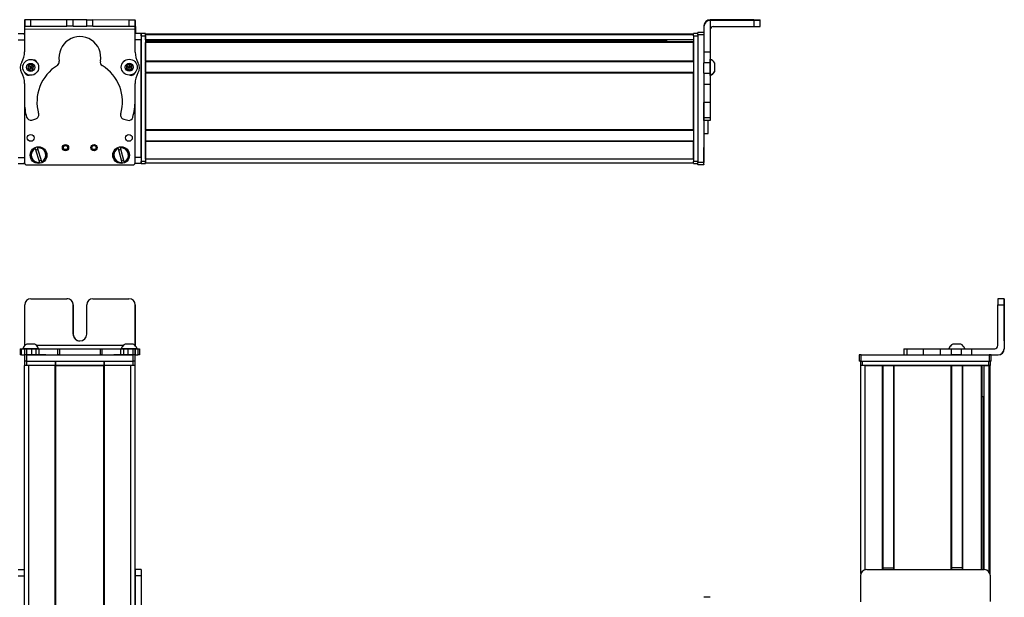
# Model space of a CAD drawing. Extents: x -332 to 1558, y 15 to 748.
# Drawn here: x 1086 to 1558, y 448 to 725 of the extents above; entities that cross this region are included whole.
import ezdxf

# ---------------------------------------------------------------- set-up
doc = ezdxf.new("R2010")
doc.units = 0
doc.layers.get('0').update_dxf_attribs({"linetype": 'CONTINUOUS'})

msp = doc.modelspace()

# ---------------------------------------------------------------- linework, layer by layer
at = {"color": 7, "ltscale": 0.3824}
msp.add_line((1088.02, 724.74), (1087.99, 709.45), dxfattribs=at)
at = {"color": 7, "ltscale": 0.001328}
msp.add_line((1088.02, 724.74), (1088.07, 724.74), dxfattribs=at)
at = {"color": 7, "ltscale": 0.075}
for p, q in [((1088.07, 724.74), (1088.07, 721.74)), ((1091.07, 724.74), (1088.07, 724.74)), ((1091.07, 721.74), (1091.07, 724.74)), ((1108.32, 721.7), (1108.32, 724.7)), ((1111.32, 721.69), (1111.32, 724.69)), ((1117.82, 724.68), (1120.82, 724.67)), ((1117.82, 721.68), (1117.82, 724.68)), ((1120.82, 721.67), (1120.82, 724.67)), ((1141.07, 724.63), (1138.07, 724.63)), ((1138.07, 724.63), (1138.07, 721.63)), ((1141.07, 721.63), (1141.07, 724.63)), ((1438, 724.49), (1438, 721.49)), ((1088.07, 721.74), (1091.07, 721.74)), ((1111.32, 721.69), (1108.32, 721.7)), ((1120.82, 721.67), (1117.82, 721.68)), ((1138.07, 721.63), (1141.07, 721.63)), ((1414, 718.62), (1411, 718.62)), ((1084.99, 718.11), (1087.99, 718.11)), ((1084.99, 715.11), (1087.99, 715.11)), ((1144, 718.11), (1144, 715.11)), ((1411, 717.62), (1414, 717.62)), ((1417, 709.19), (1414, 709.19)), ((1417, 704.13), (1414, 704.13)), ((1414, 699.07), (1417, 699.07)), ((1414, 693.93), (1417, 693.93)), ((1417, 685.03), (1414, 685.03)), ((1417, 677.77), (1414, 677.77)), ((1417, 676.34), (1414, 676.34)), ((1084.99, 658.71), (1087.99, 658.71)), ((1144, 658.71), (1141, 658.71)), ((1144, 658.71), (1144, 655.71)), ((1084.99, 655.71), (1087.99, 655.71)), ((1144, 655.71), (1141, 655.71)), ((1414, 656.22), (1411, 656.22)), ((1411, 655.22), (1414, 655.22)), ((1414, 655.11), (1411, 655.11)), ((1414, 655.11), (1411, 655.11)), ((1558.04, 590.89), (1555.04, 590.89)), ((1555.04, 587.89), (1558.04, 587.89)), ((1085.91, 566.89), (1085.91, 563.89)), ((1086.59, 563.89), (1086.59, 566.89)), ((1087.96, 566.89), (1087.96, 563.89)), ((1088, 563.89), (1088, 560.89)), ((1088.96, 566.89), (1088.96, 563.89)), ((1089, 560.89), (1089, 563.89)), ((1091.4, 563.89), (1091.4, 566.89)), ((1093.34, 566.89), (1093.34, 563.89)), ((1094.83, 566.89), (1094.83, 563.89)), ((1103.73, 566.89), (1103.73, 563.89)), ((1104.69, 566.89), (1104.69, 563.89)), ((1124.32, 566.89), (1124.32, 563.89)), ((1125.27, 563.89), (1125.27, 566.89)), ((1134.07, 566.89), (1134.07, 563.89)), ((1135.55, 563.89), (1135.55, 566.89)), ((1137.48, 566.89), (1137.48, 563.89)), ((1139.92, 566.89), (1139.92, 563.89)), ((1140, 563.89), (1140, 560.89)), ((1141, 560.89), (1141, 563.89)), ((1141.02, 566.89), (1141.02, 563.89)), ((1141.03, 563.89), (1141.03, 566.89)), ((1142.39, 566.89), (1142.39, 563.89)), ((1143.08, 566.89), (1143.08, 563.89)), ((1488.5, 563.89), (1488.5, 560.89)), ((1489.5, 560.89), (1489.5, 563.89)), ((1509.88, 566.89), (1509.88, 563.89)), ((1511.32, 566.89), (1511.32, 563.89)), ((1519.39, 563.89), (1519.39, 566.89)), ((1527.56, 563.89), (1527.56, 566.89)), ((1532.62, 566.89), (1532.62, 563.89)), ((1537.68, 563.89), (1537.68, 566.89)), ((1542.55, 563.89), (1542.55, 566.89)), ((1550.9, 563.89), (1550.9, 560.89)), ((1551.9, 560.89), (1551.9, 563.89)), ((1084.99, 460.89), (1087.99, 460.89)), ((1141, 460.89), (1141, 457.89)), ((1144, 460.89), (1141, 460.89)), ((1144, 460.89), (1144, 457.89)), ((1084.99, 457.89), (1087.99, 457.89)), ((1144, 457.89), (1141, 457.89)), ((1417, 447.57), (1414, 447.57))]:
    msp.add_line(p, q, dxfattribs=at)
at = {"color": 7, "ltscale": 0.001445}
msp.add_line((1088.2, 724.8), (1088.2, 724.74), dxfattribs=at)
at = {"color": 7, "ltscale": 0.384962}
msp.add_line((1103.59, 724.71), (1088.2, 724.8), dxfattribs=at)
at = {"color": 7, "ltscale": 0.431309}
for p, q in [((1108.32, 724.7), (1091.07, 724.74)), ((1091.07, 721.74), (1108.32, 721.7))]:
    msp.add_line(p, q, dxfattribs=at)
at = {"color": 7, "ltscale": 0.074997}
msp.add_line((1111.32, 724.69), (1108.32, 724.7), dxfattribs=at)
at = {"color": 7, "ltscale": 0.08125}
for p, q in [((1114.57, 724.69), (1111.32, 724.69)), ((1117.82, 724.68), (1114.57, 724.69)), ((1111.32, 721.69), (1114.57, 721.69)), ((1114.57, 721.69), (1117.82, 721.68))]:
    msp.add_line(p, q, dxfattribs=at)
at = {"color": 7, "ltscale": 0.431193}
msp.add_line((1138.07, 724.63), (1120.82, 724.67), dxfattribs=at)
at = {"color": 7, "ltscale": 0.003091}
msp.add_line((1141.2, 724.49), (1141.07, 724.49), dxfattribs=at)
at = {"color": 7, "ltscale": 0.001331}
msp.add_line((1141.25, 724.49), (1141.2, 724.49), dxfattribs=at)
at = {"color": 7, "ltscale": 0.075001}
msp.add_line((1141.23, 721.49), (1141.25, 724.49), dxfattribs=at)
at = {"color": 7}
for p, q in [((1438, 724.8), (1417, 724.8)), ((1438, 724.49), (1417, 724.49)), ((1141.07, 720.13), (1088.06, 720.24)), ((1144, 717.11), (1144, 656.71)), ((1144, 658.71), (1144, 715.11)), ((1409, 717.91), (1146, 717.91)), ((1409, 717.54), (1146, 717.54)), ((1146, 717.11), (1146, 656.71)), ((1409, 715.06), (1146, 715.06)), ((1396, 714.84), (1146, 714.84)), ((1409, 714.16), (1146, 714.16)), ((1409, 713.86), (1146, 713.86)), ((1409, 717.11), (1409, 656.71)), ((1411, 717.62), (1411, 656.22)), ((1409, 704.91), (1146, 704.91)), ((1409, 704.61), (1146, 704.61)), ((1409, 699.51), (1146, 699.51)), ((1409, 699.21), (1146, 699.21)), ((1146, 671.96), (1146, 699.21)), ((1409, 671.96), (1409, 699.21)), ((1414, 693.93), (1414, 656.22)), ((1088, 683.75), (1088, 656.71)), ((1088, 683.7), (1088, 656.09)), ((1141, 656.09), (1141, 684.59)), ((1409, 671.96), (1146, 671.96)), ((1409, 671.66), (1146, 671.66)), ((1409, 666.56), (1146, 666.56)), ((1409, 666.26), (1146, 666.26)), ((1409, 657.91), (1146, 657.91)), ((1089, 655.09), (1140, 655.09)), ((1409, 655.91), (1146, 655.91)), ((1558.04, 587.89), (1558.04, 566.89)), ((1558.15, 587.89), (1558.15, 566.89)), ((1135.36, 568.39), (1093.8, 568.39)), ((1089, 563.89), (1140, 563.89)), ((1489.5, 563.89), (1550.9, 563.89)), ((1087.99, 196.89), (1087.99, 558.89)), ((1089, 560.89), (1140, 560.89)), ((1089.99, 196.89), (1089.99, 558.89)), ((1102.69, 196.89), (1102.69, 558.89)), ((1102.99, 196.89), (1102.99, 558.89)), ((1102.99, 558.89), (1126, 558.89)), ((1126, 558.89), (1102.99, 558.89)), ((1126, 196.89), (1126, 558.89)), ((1126.3, 196.89), (1126.3, 558.89)), ((1139, 196.89), (1139, 558.89)), ((1141, 196.89), (1141, 558.89)), ((1489.32, 458.97), (1489.32, 558.89)), ((1489.5, 560.89), (1550.9, 560.89)), ((1490.12, 560.89), (1550.52, 560.89)), ((1550.52, 558.89), (1490.12, 558.89)), ((1491.32, 460.78), (1491.32, 558.89)), ((1499.67, 460.89), (1499.67, 558.89)), ((1499.97, 460.89), (1499.97, 558.89)), ((1505.07, 460.89), (1505.07, 558.89)), ((1505.37, 460.89), (1505.37, 558.89)), ((1505.37, 558.89), (1532.61, 558.89)), ((1532.61, 460.89), (1532.61, 558.89)), ((1532.91, 460.89), (1532.91, 558.89)), ((1538.01, 460.89), (1538.01, 558.89)), ((1538.31, 460.89), (1538.31, 558.89)), ((1547.27, 460.89), (1547.27, 558.89)), ((1547.57, 460.89), (1547.57, 558.89)), ((1548.47, 460.89), (1548.47, 558.89)), ((1550.94, 459.66), (1550.94, 558.89)), ((1551.32, 458.97), (1551.32, 558.89)), ((1548.25, 460.89), (1548.25, 543.89)), ((1492.12, 460.89), (1548.52, 460.89)), ((1087.99, 379.89), (1087.99, 457.89)), ((1141, 457.89), (1141, 379.89)), ((1144, 457.89), (1144, 379.89))]:
    msp.add_line(p, q, dxfattribs=at)
at = {"color": 7, "ltscale": 0.007884}
msp.add_line((1417, 724.49), (1417, 724.8), dxfattribs=at)
at = {"color": 7, "ltscale": 0.382394}
msp.add_line((1417, 724.49), (1417, 709.19), dxfattribs=at)
at = {"color": 7, "ltscale": 0.35}
for p, q in [((1438, 724.66), (1424, 724.66)), ((1424, 724.62), (1438, 724.62)), ((1111.32, 573.89), (1111.32, 587.89)), ((1111.32, 587.89), (1111.32, 573.89)), ((1117.82, 573.89), (1117.82, 587.89)), ((1558.09, 587.89), (1558.09, 573.89)), ((1558.1, 573.89), (1558.1, 587.89))]:
    msp.add_line(p, q, dxfattribs=at)
at = {"color": 7, "ltscale": 0.000967407}
for p, q in [((1424, 724.66), (1424, 724.62)), ((1438, 724.62), (1438, 724.66))]:
    msp.add_line(p, q, dxfattribs=at)
at = {"color": 7, "ltscale": 0.002565}
msp.add_line((1441, 724.78), (1441, 724.68), dxfattribs=at)
at = {"color": 7, "ltscale": 0.00186}
msp.add_line((1441, 724.61), (1441, 724.68), dxfattribs=at)
at = {"color": 7, "ltscale": 0.002567}
msp.add_line((1441, 724.61), (1441, 724.5), dxfattribs=at)
at = {"color": 7, "ltscale": 0.074998}
msp.add_line((1441, 721.5), (1441, 724.5), dxfattribs=at)
at = {"color": 7, "ltscale": 0.0375}
for p, q in [((1088.06, 720.24), (1088.07, 721.74)), ((1141.07, 720.13), (1141.07, 721.63))]:
    msp.add_line(p, q, dxfattribs=at)
at = {"color": 7, "ltscale": 0.431248}
msp.add_line((1120.82, 721.67), (1138.07, 721.63), dxfattribs=at)
at = {"color": 7, "ltscale": 0.274773}
msp.add_line((1141.05, 709.14), (1141.07, 720.13), dxfattribs=at)
at = {"color": 7, "ltscale": 0.00408}
msp.add_line((1141.07, 721.49), (1141.23, 721.49), dxfattribs=at)
at = {"color": 7, "ltscale": 0.084297}
msp.add_line((1141.23, 721.49), (1141.21, 718.11), dxfattribs=at)
at = {"color": 7, "ltscale": 0.024947}
msp.add_line((1411, 717.62), (1411, 718.62), dxfattribs=at)
at = {"color": 7, "ltscale": 0.007893}
msp.add_line((1414, 721.8), (1414, 721.49), dxfattribs=at)
at = {"color": 7, "ltscale": 0.307396}
msp.add_line((1414, 721.49), (1414, 709.19), dxfattribs=at)
at = {"color": 7, "ltscale": 0.4875}
for p, q in [((1418.5, 721.49), (1438, 721.49)), ((1088.07, 568.39), (1088.07, 587.89)), ((1555.04, 568.39), (1555.04, 587.89))]:
    msp.add_line(p, q, dxfattribs=at)
at = {"color": 7, "ltscale": 0.015628}
msp.add_line((1087.99, 717.49), (1087.99, 718.11), dxfattribs=at)
at = {"color": 7, "ltscale": 0.06282}
msp.add_line((1088, 717.49), (1088, 714.98), dxfattribs=at)
at = {"color": 7, "ltscale": 0.0823}
msp.add_line((1088, 717.11), (1088, 713.82), dxfattribs=at)
at = {"color": 7, "ltscale": 0.073309}
msp.add_line((1144, 718.11), (1141.06, 718.11), dxfattribs=at)
at = {"color": 7, "ltscale": 0.073419}
msp.add_line((1144, 715.11), (1141.06, 715.11), dxfattribs=at)
at = {"color": 7, "ltscale": 0.025}
for p, q in [((1144, 717.11), (1144, 718.11)), ((1146, 717.11), (1146, 718.11)), ((1409, 717.11), (1409, 718.11)), ((1144, 655.71), (1144, 656.71)), ((1146, 655.71), (1146, 656.71)), ((1409, 655.71), (1409, 656.71)), ((1089, 563.89), (1088, 563.89)), ((1141, 563.89), (1140, 563.89)), ((1489.5, 563.89), (1488.5, 563.89)), ((1551.9, 563.89), (1550.9, 563.89)), ((1089, 560.89), (1088, 560.89)), ((1089, 558.89), (1088, 558.89)), ((1141, 560.89), (1140, 560.89)), ((1141, 558.89), (1140, 558.89)), ((1489.5, 560.89), (1488.5, 560.89)), ((1489.12, 560.89), (1490.12, 560.89)), ((1490.12, 558.89), (1489.12, 558.89)), ((1550.52, 560.89), (1551.52, 560.89)), ((1551.52, 558.89), (1550.52, 558.89)), ((1551.9, 560.89), (1550.9, 560.89))]:
    msp.add_line(p, q, dxfattribs=at)
at = {"color": 7, "ltscale": 0.05}
for p, q in [((1146, 718.11), (1144, 718.11)), ((1144, 717.11), (1146, 717.11)), ((1411, 718.11), (1409, 718.11)), ((1409, 717.11), (1411, 717.11)), ((1414, 670.1), (1416, 670.1)), ((1146, 657.91), (1146, 655.91)), ((1146, 656.71), (1144, 656.71)), ((1144, 655.71), (1146, 655.71)), ((1411, 656.71), (1409, 656.71)), ((1409, 655.71), (1411, 655.71)), ((1088, 560.89), (1088, 558.89)), ((1089, 558.89), (1089, 560.89)), ((1102.69, 560.89), (1102.69, 558.89)), ((1102.99, 558.89), (1102.99, 560.89)), ((1126, 560.89), (1126, 558.89)), ((1126.3, 558.89), (1126.3, 560.89)), ((1140, 560.89), (1140, 558.89)), ((1141, 558.89), (1141, 560.89)), ((1489.12, 560.89), (1489.12, 558.89)), ((1491.32, 558.89), (1489.32, 558.89)), ((1490.12, 558.89), (1490.12, 560.89)), ((1550.52, 560.89), (1550.52, 558.89)), ((1551.52, 558.89), (1551.52, 560.89))]:
    msp.add_line(p, q, dxfattribs=at)
at = {"color": 7, "ltscale": 0.0075}
for p, q in [((1146, 717.91), (1146, 717.61)), ((1146, 714.16), (1146, 713.86)), ((1146, 704.91), (1146, 704.61)), ((1146, 699.51), (1146, 699.21)), ((1146, 671.96), (1146, 671.66)), ((1146, 666.56), (1146, 666.26))]:
    msp.add_line(p, q, dxfattribs=at)
at = {"color": 7, "ltscale": 0.001941}
for p, q in [((1146, 717.61), (1146, 717.54)), ((1551.02, 558.89), (1550.94, 558.89))]:
    msp.add_line(p, q, dxfattribs=at)
at = {"color": 7, "ltscale": 0.061903}
msp.add_line((1146, 715.06), (1146, 717.54), dxfattribs=at)
at = {"color": 7, "ltscale": 0.005559}
msp.add_line((1146, 715.06), (1146, 714.84), dxfattribs=at)
at = {"color": 7, "ltscale": 0.016064}
msp.add_line((1146, 714.81), (1146, 714.16), dxfattribs=at)
at = {"color": 7, "ltscale": 0.223895}
for p, q in [((1146, 704.91), (1146, 713.86)), ((1409, 704.91), (1409, 713.86))]:
    msp.add_line(p, q, dxfattribs=at)
at = {"color": 7, "ltscale": 0.016899}
msp.add_line((1396, 715.01), (1396, 714.33), dxfattribs=at)
at = {"color": 7, "ltscale": 0.004282}
msp.add_line((1396, 714.16), (1396, 714.33), dxfattribs=at)
at = {"color": 7, "ltscale": 0.126608}
for p, q in [((1414, 709.19), (1414, 704.13)), ((1417, 709.19), (1417, 704.13))]:
    msp.add_line(p, q, dxfattribs=at)
at = {"color": 7, "ltscale": 0.127499}
for p, q in [((1146, 699.51), (1146, 704.61)), ((1146, 666.56), (1146, 671.66))]:
    msp.add_line(p, q, dxfattribs=at)
at = {"color": 7, "ltscale": 0.063304}
for p, q in [((1414, 701.59), (1414, 704.13)), ((1417, 704.13), (1417, 701.59))]:
    msp.add_line(p, q, dxfattribs=at)
at = {"color": 7, "ltscale": 0.00425}
msp.add_line((1417, 705.68), (1417, 705.85), dxfattribs=at)
at = {"color": 7, "ltscale": 0.046521}
msp.add_line((1417, 703.82), (1417, 705.68), dxfattribs=at)
at = {"color": 7, "ltscale": 0.003441}
msp.add_line((1088, 699.51), (1088, 699.37), dxfattribs=at)
at = {"color": 7, "ltscale": 0.0035}
msp.add_line((1088, 699.5), (1088, 699.36), dxfattribs=at)
at = {"color": 7, "ltscale": 0.036084}
for p, q in [((1089.91, 702.93), (1089.54, 701.53)), ((1089.54, 701.53), (1090.57, 700.52)), ((1089.91, 702.93), (1090.93, 701.91)), ((1090.57, 700.52), (1090.93, 701.91)), ((1090.93, 701.91), (1091.3, 703.31)), ((1091.96, 700.9), (1092.33, 702.3)), ((1138.22, 702), (1136.97, 701.29)), ((1138.24, 703.44), (1136.98, 702.73)), ((1136.98, 702.73), (1138.22, 702)), ((1138.21, 700.55), (1139.47, 701.26))]:
    msp.add_line(p, q, dxfattribs=at)
at = {"color": 7, "ltscale": 0.036085}
for p, q in [((1089.54, 701.53), (1090.93, 701.91)), ((1091.3, 703.31), (1089.91, 702.93)), ((1090.57, 700.52), (1091.96, 700.9)), ((1092.33, 702.3), (1090.93, 701.91)), ((1091.96, 700.9), (1090.93, 701.91)), ((1092.33, 702.3), (1091.3, 703.31)), ((1136.98, 702.73), (1136.97, 701.29)), ((1136.97, 701.29), (1138.21, 700.55)), ((1138.24, 703.44), (1138.22, 702)), ((1139.48, 702.7), (1138.22, 702)), ((1139.47, 701.26), (1138.22, 702)), ((1139.47, 701.26), (1139.48, 702.7))]:
    msp.add_line(p, q, dxfattribs=at)
at = {"color": 7, "ltscale": 0.036083}
for p, q in [((1138.21, 700.55), (1138.22, 702)), ((1139.48, 702.7), (1138.24, 703.44))]:
    msp.add_line(p, q, dxfattribs=at)
at = {"color": 7, "ltscale": 0.002931}
msp.add_line((1141, 699.28), (1141, 699.4), dxfattribs=at)
at = {"color": 7, "ltscale": 0.001959}
msp.add_line((1141.03, 699.43), (1141.03, 699.35), dxfattribs=at)
at = {"color": 7, "ltscale": 0.0631}
for p, q in [((1414, 699.07), (1414, 701.59)), ((1417, 701.59), (1417, 699.07))]:
    msp.add_line(p, q, dxfattribs=at)
at = {"color": 7, "ltscale": 0.08952}
msp.add_line((1417, 700.23), (1417, 703.82), dxfattribs=at)
at = {"color": 7, "ltscale": 0.049699}
msp.add_line((1417, 698.25), (1417, 700.23), dxfattribs=at)
at = {"color": 7, "ltscale": 0.002165}
msp.add_line((1419.2, 703.89), (1419.2, 703.98), dxfattribs=at)
at = {"color": 7, "ltscale": 0.094582}
msp.add_line((1419.2, 700.11), (1419.2, 703.89), dxfattribs=at)
at = {"color": 7, "ltscale": 0.007791}
msp.add_line((1419.2, 699.9), (1419.2, 700.22), dxfattribs=at)
at = {"color": 7, "ltscale": 0.128397}
for p, q in [((1414, 699.07), (1414, 693.93)), ((1417, 699.07), (1417, 693.93))]:
    msp.add_line(p, q, dxfattribs=at)
at = {"color": 7, "ltscale": 0.019331}
msp.add_line((1417, 698.04), (1417, 698.81), dxfattribs=at)
at = {"color": 7, "ltscale": 0.22251}
msp.add_line((1087.98, 694.19), (1087.96, 685.29), dxfattribs=at)
at = {"color": 7, "ltscale": 0.204424}
msp.add_line((1141.02, 685.98), (1141.03, 694.16), dxfattribs=at)
at = {"color": 7, "ltscale": 0.222505}
for p, q in [((1414, 693.93), (1414, 685.03)), ((1417, 693.93), (1417, 685.03))]:
    msp.add_line(p, q, dxfattribs=at)
at = {"color": 7, "ltscale": 0.005078}
for p, q in [((1414, 684.83), (1414, 685.03)), ((1417, 685.03), (1417, 684.83))]:
    msp.add_line(p, q, dxfattribs=at)
at = {"color": 7, "ltscale": 0.176422}
for p, q in [((1414, 677.77), (1414, 684.83)), ((1417, 684.83), (1417, 677.77))]:
    msp.add_line(p, q, dxfattribs=at)
at = {"color": 7, "ltscale": 0.05006}
msp.add_line((1091.4, 676.64), (1093.34, 677.15), dxfattribs=at)
at = {"color": 7, "ltscale": 0.050062}
msp.add_line((1135.55, 677.06), (1137.48, 676.54), dxfattribs=at)
at = {"color": 7, "ltscale": 0.03584}
for p, q in [((1414, 676.34), (1414, 677.77)), ((1417, 677.77), (1417, 676.34))]:
    msp.add_line(p, q, dxfattribs=at)
at = {"color": 7, "ltscale": 0.156079}
msp.add_line((1416, 670.1), (1416, 676.34), dxfattribs=at)
at = {"color": 7, "ltscale": 0.208745}
for p, q in [((1146, 657.91), (1146, 666.26)), ((1409, 657.91), (1409, 666.26))]:
    msp.add_line(p, q, dxfattribs=at)
at = {"color": 7, "ltscale": 0.00507}
for p, q in [((1093.1, 662.93), (1093.04, 663.13)), ((1094.19, 663.47), (1094.25, 663.28)), ((1134.64, 656.08), (1134.59, 656.28))]:
    msp.add_line(p, q, dxfattribs=at)
at = {"color": 7, "ltscale": 0.173281}
msp.add_line((1093.1, 662.93), (1095.11, 656.3), dxfattribs=at)
at = {"color": 7, "ltscale": 0.173279}
msp.add_line((1096.26, 656.65), (1094.25, 663.28), dxfattribs=at)
at = {"color": 7, "ltscale": 0.005072}
for p, q in [((1132.92, 663.01), (1132.87, 663.2)), ((1096.26, 656.65), (1096.31, 656.45)), ((1135.76, 656.57), (1135.81, 656.37))]:
    msp.add_line(p, q, dxfattribs=at)
at = {"color": 7, "ltscale": 0.17328}
for p, q in [((1132.92, 663.01), (1134.59, 656.28)), ((1135.76, 656.57), (1134.08, 663.3))]:
    msp.add_line(p, q, dxfattribs=at)
at = {"color": 7, "ltscale": 0.005069}
for p, q in [((1134.03, 663.49), (1134.08, 663.3)), ((1095.17, 656.1), (1095.11, 656.3))]:
    msp.add_line(p, q, dxfattribs=at)
at = {"color": 7, "ltscale": 0.144191}
msp.add_line((1414, 657.62), (1414, 663.38), dxfattribs=at)
at = {"color": 7, "ltscale": 0.13197}
msp.add_line((1414, 656.84), (1414, 662.12), dxfattribs=at)
at = {"color": 7, "ltscale": 0.012221}
msp.add_line((1414, 656.35), (1414, 656.84), dxfattribs=at)
at = {"color": 7, "ltscale": 0.01264}
msp.add_line((1087.99, 655.71), (1087.99, 656.22), dxfattribs=at)
at = {"color": 7, "ltscale": 0.007259}
msp.add_line((1141, 656), (1141, 655.71), dxfattribs=at)
at = {"color": 7, "ltscale": 0.025055}
for p, q in [((1411, 655.22), (1411, 656.22)), ((1414, 655.22), (1414, 656.22))]:
    msp.add_line(p, q, dxfattribs=at)
at = {"color": 7, "ltscale": 0.002783}
for p, q in [((1411, 655.22), (1411, 655.11)), ((1414, 655.22), (1414, 655.11))]:
    msp.add_line(p, q, dxfattribs=at)
at = {"color": 7, "ltscale": 0.002208}
msp.add_line((1414, 656.26), (1414, 656.35), dxfattribs=at)
at = {"color": 7, "ltscale": 0.431308}
msp.add_line((1091.07, 590.89), (1108.32, 590.89), dxfattribs=at)
at = {"color": 7, "ltscale": 0.431247}
msp.add_line((1120.82, 590.89), (1138.07, 590.89), dxfattribs=at)
at = {"color": 7, "ltscale": 0.000942993}
for p, q in [((1558.04, 590.89), (1558.08, 590.89)), ((1558.11, 590.89), (1558.15, 590.89))]:
    msp.add_line(p, q, dxfattribs=at)
at = {"color": 7, "ltscale": 0.000680542}
msp.add_line((1558.08, 590.89), (1558.11, 590.89), dxfattribs=at)
at = {"color": 7, "ltscale": 0.4871}
msp.add_line((1141.07, 587.89), (1141.07, 568.41), dxfattribs=at)
at = {"color": 7, "ltscale": 0.486993}
msp.add_line((1141.07, 568.41), (1141.07, 587.89), dxfattribs=at)
at = {"color": 7, "ltscale": 0.000357056}
for p, q in [((1558.09, 587.89), (1558.1, 587.89)), ((1558.09, 573.89), (1558.1, 573.89))]:
    msp.add_line(p, q, dxfattribs=at)
at = {"color": 7, "ltscale": 0.061234}
msp.add_line((1091.45, 569.09), (1089, 569.09), dxfattribs=at)
at = {"color": 7, "ltscale": 0.035519}
msp.add_line((1092.87, 569.09), (1091.45, 569.09), dxfattribs=at)
at = {"color": 7, "ltscale": 0.023685}
msp.add_line((1137.24, 569.09), (1136.29, 569.09), dxfattribs=at)
at = {"color": 7, "ltscale": 0.073059}
msp.add_line((1140.16, 569.09), (1137.24, 569.09), dxfattribs=at)
at = {"color": 7, "ltscale": 0.001736}
msp.add_line((1533.46, 569.09), (1533.39, 569.09), dxfattribs=at)
at = {"color": 7, "ltscale": 0.000311279}
msp.add_line((1533.47, 569.09), (1533.46, 569.09), dxfattribs=at)
at = {"color": 7, "ltscale": 0.089978}
msp.add_line((1537.07, 569.09), (1533.47, 569.09), dxfattribs=at)
at = {"color": 7, "ltscale": 0.006775}
msp.add_line((1537.34, 569.09), (1537.07, 569.09), dxfattribs=at)
at = {"color": 7, "ltscale": 0.016998}
for p, q in [((1085.91, 566.89), (1086.59, 566.89)), ((1086.59, 563.89), (1085.91, 563.89))]:
    msp.add_line(p, q, dxfattribs=at)
at = {"color": 7, "ltscale": 0.034579}
msp.add_line((1086.59, 566.89), (1087.98, 566.89), dxfattribs=at)
at = {"color": 7, "ltscale": 0.034235}
msp.add_line((1086.59, 563.89), (1087.96, 563.89), dxfattribs=at)
at = {"color": 7, "ltscale": 0.010068}
msp.add_line((1087.54, 566.89), (1087.14, 566.89), dxfattribs=at)
at = {"color": 7, "ltscale": 0.110135}
msp.add_line((1091.94, 566.89), (1087.54, 566.89), dxfattribs=at)
at = {"color": 7, "ltscale": 0.025058}
for p, q in [((1087.96, 566.89), (1088.96, 566.89)), ((1088.96, 563.89), (1087.96, 563.89))]:
    msp.add_line(p, q, dxfattribs=at)
at = {"color": 7, "ltscale": 0.06095}
for p, q in [((1088.96, 566.89), (1091.4, 566.89)), ((1091.4, 563.89), (1088.96, 563.89))]:
    msp.add_line(p, q, dxfattribs=at)
at = {"color": 7, "ltscale": 0.098672}
msp.add_line((1095.11, 563.89), (1091.16, 563.89), dxfattribs=at)
at = {"color": 7, "ltscale": 0.048383}
msp.add_line((1091.4, 566.89), (1093.34, 566.89), dxfattribs=at)
at = {"color": 7, "ltscale": 0.057391}
msp.add_line((1094.24, 566.89), (1091.94, 566.89), dxfattribs=at)
at = {"color": 7, "ltscale": 0.037204}
msp.add_line((1093.34, 566.89), (1094.83, 566.89), dxfattribs=at)
at = {"color": 7, "ltscale": 0.012363}
msp.add_line((1094.73, 566.89), (1094.24, 566.89), dxfattribs=at)
at = {"color": 7, "ltscale": 0.050195}
msp.add_line((1096.26, 563.89), (1094.25, 563.89), dxfattribs=at)
at = {"color": 7, "ltscale": 0.22262}
msp.add_line((1094.83, 566.89), (1103.73, 566.89), dxfattribs=at)
at = {"color": 7, "ltscale": 0.048474}
msp.add_line((1098.19, 563.89), (1096.26, 563.89), dxfattribs=at)
at = {"color": 7, "ltscale": 0.13826}
msp.add_line((1098.2, 563.89), (1103.73, 563.89), dxfattribs=at)
at = {"color": 7, "ltscale": 0.02388}
for p, q in [((1103.73, 566.89), (1104.69, 566.89)), ((1104.69, 563.89), (1103.73, 563.89))]:
    msp.add_line(p, q, dxfattribs=at)
at = {"color": 7, "ltscale": 0.491022}
msp.add_line((1104.69, 566.89), (1124.33, 566.89), dxfattribs=at)
at = {"color": 7, "ltscale": 0.490811}
msp.add_line((1104.69, 563.89), (1124.32, 563.89), dxfattribs=at)
at = {"color": 7, "ltscale": 0.023694}
for p, q in [((1124.32, 566.89), (1125.27, 566.89)), ((1125.27, 563.89), (1124.32, 563.89))]:
    msp.add_line(p, q, dxfattribs=at)
at = {"color": 7, "ltscale": 0.226611}
msp.add_line((1125.27, 566.89), (1134.33, 566.89), dxfattribs=at)
at = {"color": 7, "ltscale": 0.143073}
msp.add_line((1125.27, 563.89), (1130.99, 563.89), dxfattribs=at)
at = {"color": 7, "ltscale": 0.09433}
msp.add_line((1134.59, 563.89), (1130.82, 563.89), dxfattribs=at)
at = {"color": 7, "ltscale": 0.036987}
msp.add_line((1134.07, 566.89), (1135.55, 566.89), dxfattribs=at)
at = {"color": 7, "ltscale": 0.041913}
msp.add_line((1135.76, 563.89), (1134.08, 563.89), dxfattribs=at)
at = {"color": 7, "ltscale": 0.046515}
msp.add_line((1136.29, 566.89), (1134.42, 566.89), dxfattribs=at)
at = {"color": 7, "ltscale": 0.048328}
msp.add_line((1135.55, 566.89), (1137.48, 566.89), dxfattribs=at)
at = {"color": 7, "ltscale": 0.05242}
msp.add_line((1137.85, 563.89), (1135.76, 563.89), dxfattribs=at)
at = {"color": 7, "ltscale": 0.072034}
msp.add_line((1139.17, 566.89), (1136.29, 566.89), dxfattribs=at)
at = {"color": 7, "ltscale": 0.061102}
msp.add_line((1137.48, 566.89), (1139.92, 566.89), dxfattribs=at)
at = {"color": 7, "ltscale": 0.05155}
msp.add_line((1139.92, 563.89), (1137.86, 563.89), dxfattribs=at)
at = {"color": 7, "ltscale": 0.06604}
msp.add_line((1141.81, 566.89), (1139.17, 566.89), dxfattribs=at)
at = {"color": 7, "ltscale": 0.027417}
for p, q in [((1139.92, 566.89), (1141.02, 566.89)), ((1141.02, 563.89), (1139.92, 563.89))]:
    msp.add_line(p, q, dxfattribs=at)
at = {"color": 7, "ltscale": 0.000241089}
for p, q in [((1141.02, 566.89), (1141.03, 566.89)), ((1141.02, 563.89), (1141.03, 563.89))]:
    msp.add_line(p, q, dxfattribs=at)
at = {"color": 7, "ltscale": 0.033975}
for p, q in [((1141.03, 566.89), (1142.39, 566.89)), ((1141.03, 563.89), (1142.39, 563.89))]:
    msp.add_line(p, q, dxfattribs=at)
at = {"color": 7, "ltscale": 0.005405}
msp.add_line((1142.02, 566.89), (1141.81, 566.89), dxfattribs=at)
at = {"color": 7, "ltscale": 0.017276}
for p, q in [((1142.39, 566.89), (1143.08, 566.89)), ((1143.08, 563.89), (1142.39, 563.89))]:
    msp.add_line(p, q, dxfattribs=at)
at = {"color": 7, "ltscale": 0.03602}
msp.add_line((1509.88, 566.89), (1511.32, 566.89), dxfattribs=at)
at = {"color": 7, "ltscale": 0.192999}
msp.add_line((1511.32, 566.89), (1519.04, 566.89), dxfattribs=at)
at = {"color": 7, "ltscale": 0.008725}
for p, q in [((1519.04, 566.89), (1519.39, 566.89)), ((1519.39, 563.89), (1519.04, 563.89))]:
    msp.add_line(p, q, dxfattribs=at)
at = {"color": 7, "ltscale": 0.204422}
for p, q in [((1519.39, 566.89), (1527.56, 566.89)), ((1519.39, 563.89), (1527.56, 563.89))]:
    msp.add_line(p, q, dxfattribs=at)
at = {"color": 7, "ltscale": 0.003342}
for p, q in [((1527.56, 566.89), (1527.7, 566.89)), ((1527.56, 563.89), (1527.7, 563.89))]:
    msp.add_line(p, q, dxfattribs=at)
at = {"color": 7, "ltscale": 0.123151}
for p, q in [((1527.7, 566.89), (1532.62, 566.89)), ((1527.7, 563.89), (1532.62, 563.89))]:
    msp.add_line(p, q, dxfattribs=at)
at = {"color": 7, "ltscale": 0.063165}
for p, q in [((1532.62, 566.89), (1535.15, 566.89)), ((1535.15, 563.89), (1532.62, 563.89))]:
    msp.add_line(p, q, dxfattribs=at)
at = {"color": 7, "ltscale": 0.063239}
for p, q in [((1535.15, 566.89), (1537.68, 566.89)), ((1537.68, 563.89), (1535.15, 563.89))]:
    msp.add_line(p, q, dxfattribs=at)
at = {"color": 7, "ltscale": 0.121609}
for p, q in [((1537.68, 566.89), (1542.55, 566.89)), ((1537.68, 563.89), (1542.55, 563.89))]:
    msp.add_line(p, q, dxfattribs=at)
at = {"color": 7, "ltscale": 0.274771}
msp.add_line((1542.55, 566.89), (1553.54, 566.89), dxfattribs=at)
at = {"color": 7, "ltscale": 0.312271}
msp.add_line((1542.55, 563.89), (1555.04, 563.89), dxfattribs=at)
at = {"color": 7, "ltscale": 0.002899}
msp.add_line((1555.04, 563.89), (1555.15, 563.89), dxfattribs=at)
at = {"color": 7, "ltscale": 0.002896}
msp.add_line((1558.15, 566.89), (1558.04, 566.89), dxfattribs=at)
at = {"color": 7, "ltscale": 7.32422e-05}
msp.add_line((1088, 560.89), (1088, 560.89), dxfattribs=at)
at = {"color": 7, "ltscale": 0.342493}
msp.add_line((1102.69, 558.89), (1089, 558.89), dxfattribs=at)
at = {"color": 7, "ltscale": 0.007501}
for p, q in [((1102.99, 558.89), (1102.69, 558.89)), ((1126.3, 558.89), (1126, 558.89)), ((1505.37, 558.89), (1505.07, 558.89)), ((1538.31, 558.89), (1538.01, 558.89))]:
    msp.add_line(p, q, dxfattribs=at)
at = {"color": 7, "ltscale": 0.342499}
msp.add_line((1140, 558.89), (1126.3, 558.89), dxfattribs=at)
at = {"color": 7, "ltscale": 0.208743}
msp.add_line((1491.32, 558.89), (1499.67, 558.89), dxfattribs=at)
at = {"color": 7, "ltscale": 0.007498}
for p, q in [((1499.97, 558.89), (1499.67, 558.89)), ((1532.91, 558.89), (1532.61, 558.89)), ((1547.57, 558.89), (1547.27, 558.89)), ((1551.32, 558.89), (1551.02, 558.89))]:
    msp.add_line(p, q, dxfattribs=at)
at = {"color": 7, "ltscale": 0.127502}
for p, q in [((1499.97, 558.89), (1505.07, 558.89)), ((1532.91, 558.89), (1538.01, 558.89)), ((1499.97, 461.71), (1505.07, 461.71))]:
    msp.add_line(p, q, dxfattribs=at)
at = {"color": 7, "ltscale": 0.024481}
msp.add_line((1534.38, 558.89), (1533.41, 558.89), dxfattribs=at)
at = {"color": 7, "ltscale": 0.075519}
msp.add_line((1537.41, 558.89), (1534.38, 558.89), dxfattribs=at)
at = {"color": 7, "ltscale": 0.223892}
msp.add_line((1538.31, 558.89), (1547.27, 558.89), dxfattribs=at)
at = {"color": 7, "ltscale": 0.005557}
msp.add_line((1548.47, 558.89), (1548.25, 558.89), dxfattribs=at)
at = {"color": 7, "ltscale": 0.061902}
msp.add_line((1548.47, 558.89), (1550.94, 558.89), dxfattribs=at)
at = {"color": 7, "ltscale": 0.018152}
msp.add_line((1547.57, 543.89), (1548.3, 543.89), dxfattribs=at)
at = {"color": 7, "ltscale": 0.072256}
msp.add_line((1087.99, 457.89), (1087.99, 460.78), dxfattribs=at)
at = {"color": 7, "ltscale": 0.127503}
msp.add_line((1538.01, 461.67), (1532.91, 461.68), dxfattribs=at)
at = {"color": 7, "ltscale": 0.312778}
msp.add_line((1489.12, 457.89), (1489.12, 445.38), dxfattribs=at)
at = {"color": 7, "ltscale": 0.307108}
msp.add_line((1551.52, 445.61), (1551.52, 457.89), dxfattribs=at)
at = {"color": 7}
for points in [[(1438, 724.8), (1440.69, 724.79), (1440.96, 724.79), (1440.99, 724.78), (1441, 724.78)], [(1438, 724.62), (1440.71, 724.61), (1440.96, 724.61), (1440.99, 724.61), (1441, 724.61)], [(1441, 724.5), (1440.99, 724.5), (1440.95, 724.5), (1440.54, 724.49), (1438, 724.49)], [(1438, 721.49), (1440.69, 721.5), (1440.96, 721.5), (1440.99, 721.5), (1441, 721.5)]]:
    msp.add_lwpolyline(points, dxfattribs=at)
for centre, radius in [((1090.93, 701.91), 3.8), ((1138.22, 702), 3.8), ((1090.93, 701.91), 1.94), ((1138.22, 702), 1.94), ((1090.94, 668.09), 1.65), ((1138.05, 668.09), 1.65), ((1094.68, 659.79), 4), ((1107.64, 663.43), 1.5), ((1107.64, 663.43), 1), ((1121.31, 663.43), 1.5), ((1121.31, 663.43), 1), ((1134.34, 659.79), 4)]:
    msp.add_circle(centre, radius, dxfattribs=at)
for centre, radius, start, end in [((1417, 721.8), 3, 89.9993, 179.9993), ((1417, 721.49), 3, 89.9995, 179.9994), ((1418.5, 719.99), 1.5, 89.9994, 179.9994), ((1088.29, 713.86), 0.3, 177.2989, 180), ((1088.99, 717.51), 1, 169.228, 171.4152), ((1089, 717.49), 1, 173.8784, 180), ((1089, 717.11), 1, 175.9391, 180), ((1114.51, 706.67), 10.01, 349.5701, 190.18), ((1077.98, 709.47), 10.01, 329.5355, 359.8749), ((1150.87, 709.24), 9.82, 180.604, 210.3805), ((1090.92, 701.86), 5.01, 149.5355, 210.2143), ((1092.12, 703.46), 2, 20.8779, 83.808), ((1102.68, 704.55), 2, 301.5251, 10.18), ((1126.32, 704.49), 2, 169.5701, 238.225), ((1136.87, 703.36), 2, 106.5325, 163.0373), ((1138.07, 701.75), 5.01, 329.5355, 30.2143), ((1415.66, 702.05), 4.03, 28.7227, 70.6974), ((1077.63, 694.17), 10.35, 0.1185, 29.9649), ((1089.83, 700.18), 2, 196.0853, 278.786), ((1114.46, 685.35), 20.52, 121.5251, 196.1308), ((1114.46, 685.35), 20.52, 343.619, 58.225), ((1139.16, 700.07), 2, 248.9022, 342.7956), ((1415.66, 701.84), 4.03, 289.183, 331.2765), ((1415.66, 702.05), 4.03, 289.3026, 331.2773), ((1150.71, 694.27), 9.68, 149.2783, 180.6658), ((1112.98, 685.03), 25.02, 179.4097, 196.2717), ((1112.86, 685.69), 28.15, 343.9556, 0.585), ((1090.89, 678.58), 2, 196.0282, 284.8749), ((1092.82, 679.09), 2, 284.8749, 16.1308), ((1136.07, 678.99), 2, 163.619, 254.8749), ((1138, 678.47), 2, 254.8749, 343.7216), ((1088.29, 671.96), 0.3, 180, 182.7011), ((1088.29, 666.26), 0.3, 177.299, 180), ((1094.68, 659.79), 3.72, 116.1286, 277.5507), ((1094.68, 659.79), 3.52, 116.6619, 277.0174), ((1094.68, 659.79), 2.7, 94.0001, 119.6792), ((1094.68, 659.79), 3.72, 296.1286, 97.5507), ((1094.68, 659.79), 3.52, 296.6619, 97.0174), ((1134.34, 659.79), 3.72, 113.2859, 274.708), ((1134.34, 659.79), 3.52, 113.8192, 274.1747), ((1134.34, 659.79), 2.7, 91.1574, 116.8366), ((1134.34, 659.79), 3.72, 293.2859, 94.708), ((1134.34, 659.79), 3.52, 293.8192, 94.1747), ((1089.99, 657.91), 2, 180, 181.046), ((1094.68, 659.79), 2.7, 274.0001, 299.6792), ((1134.34, 659.79), 2.7, 271.1574, 296.8366), ((1089, 656.71), 1, 180, 184.0609), ((1089, 656.09), 1, 180, 270), ((1140, 656.09), 1, 270, 360), ((1140.12, 656.22), 1, 311.6451, 331.0961), ((1091.07, 587.89), 3, 90.0001, 180), ((1108.32, 587.89), 3, 360, 89.9998), ((1138.07, 587.89), 3, 360, 89.9999), ((1138.07, 587.89), 3, 359.9999, 89.9999), ((1951.11, 588.75), 396.07, 179.6907, 180.1247), ((1954.03, 588.76), 396, 179.691, 180.1251), ((1954.82, 588.76), 396.72, 179.6918, 180.1251), ((1162.16, 588.76), 396, 359.8749, 0.309), ((1090.93, 565.56), 4.03, 118.7241, 160.6994), ((1090.93, 565.56), 4.03, 19.3006, 61.2759), ((1138.22, 565.56), 4.03, 118.7221, 160.6973), ((1138.22, 565.56), 4.03, 19.3027, 61.2779), ((1535.32, 565.56), 4.03, 118.7228, 160.6975), ((1535.41, 565.56), 4.03, 118.7241, 160.6979), ((1535.41, 565.56), 4.03, 19.3021, 61.2759), ((1553.54, 568.39), 1.5, 270.0001, 359.9999), ((1555.04, 566.89), 3, 270, 0), ((1555.15, 566.89), 3, 270.0001, 0), ((1492.12, 457.89), 3, 90, 180), ((1548.52, 457.89), 3, 360, 90)]:
    msp.add_arc(centre, radius, start, end, dxfattribs=at)
for centre, major_axis, ratio, start_param, end_param in [((1424, 724.64), (3.25, 0), 0.00595, 1.570796, 3.141593), ((1424, 724.64), (3.25, 0), 0.00595, 3.141593, 4.712389), ((1438, 724.68), (-3, 0), 0.00595, 1.570796, 3.141593), ((1108.32, 587.89), (0, -3), 0.999998, 1.570796, 3.141593), ((1120.82, 587.89), (0, -3), 0.999998, 3.141593, 4.712389), ((1558.08, 587.89), (0, 3), 0.002184, 4.712389, 6.283185), ((1114.57, 573.89), (0, -3.25), 0.999998, 4.712389, 6.283185), ((1114.57, 573.89), (0, 3.25), 0.999998, 1.570796, 3.141593), ((1114.57, 573.89), (0, 3.25), 0.999998, 3.141593, 4.712389), ((1558.09, 573.89), (0, -3.25), 0.002184, 0, 1.570796), ((1558.09, 573.89), (0, -3.25), 0.002184, 4.712389, 6.283185)]:
    msp.add_ellipse(centre, major_axis=major_axis, ratio=ratio, start_param=start_param, end_param=end_param, dxfattribs=at)

doc.saveas('drawing.dxf')
